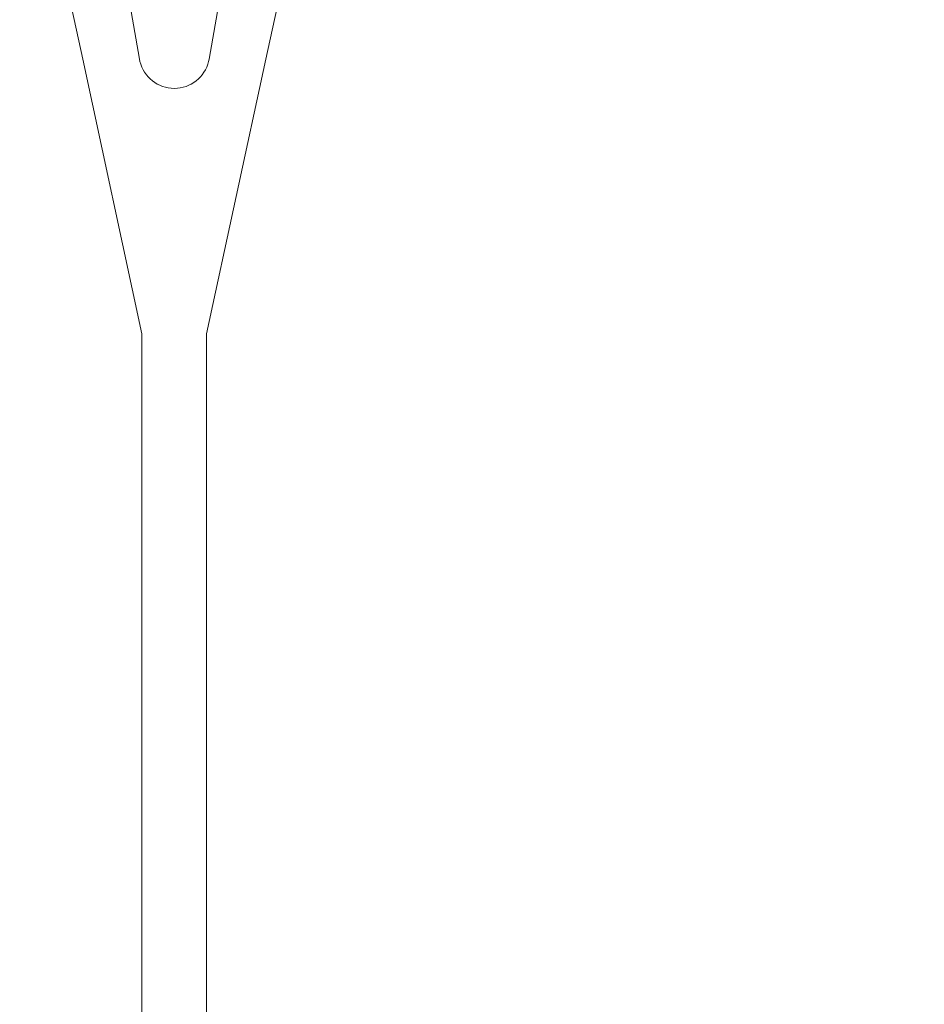
# Model space of a CAD drawing. Extents: x -53 to 92, y -9 to 85.
# Drawn here: x 66 to 73, y 17 to 25 of the extents above; entities that cross this region are included whole.
import ezdxf

# ---------------------------------------------------------------- set-up
doc = ezdxf.new("R2010")
doc.units = 0
doc.header["$MEASUREMENT"] = 0
doc.layers.get('0').update_dxf_attribs({"linetype": 'CONTINUOUS', "lineweight": 15})

# ---------------------------------------------------------------- blocks, each defined once
blk = doc.blocks.new('CON-V Crown')
for p, q in [((-1.1827, 16.226), (-0.7, 13.9854)), ((-0.6562, 16.226), (-0.2656, 13.9854)), ((0.6562, 16.226), (0.2656, 13.9854)), ((1.1827, 16.226), (0.7, 13.9854)), ((-0.7, 13.9854), (-0.2473, 11.8841)), ((-0.2656, 13.9854), (-0.2628, 13.9694)), ((0.7, 13.9854), (0.2473, 11.8841)), ((0.2656, 13.9854), (0.2628, 13.9694)), ((-0.2473, 11.8841), (-0.2473, 3.0502)), ((0.2473, 11.8841), (0.2473, 3.0502))]:
    blk.add_line(p, q)
for centre, radius, start, end in [((-7.4988, 13.5147), 16.2166, 315.45181, 10.42564), ((-7.6592, 13.526), 16.7492, 315.85139, 10.05141), ((0, 14.0331), 0.2704, 193.61985, 346.38015)]:
    blk.add_arc(centre, radius, start, end)

msp = doc.modelspace()

# ---------------------------------------------------------------- block references
msp.add_blockref('CON-V Crown', (67.2865, 10.25))

doc.saveas('drawing.dxf')
